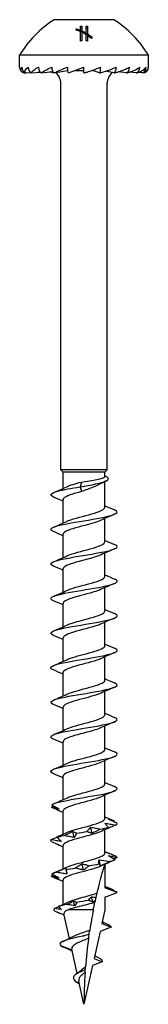
# Model space of a CAD drawing. Units: millimetres. Extents: x -14 to 37, y -154 to 4.
# Drawn here: x -5 to 5, y -70 to 4 of the extents above; entities that cross this region are included whole.
import ezdxf

# ---------------------------------------------------------------- set-up
doc = ezdxf.new("R2010")
doc.units = ezdxf.units.MM

# ---------------------------------------------------------------- blocks, each defined once
blk = doc.blocks.new('TTUFP50X70-Front')
for p, q in [((2.25, 4.003), (-2.25, 4.003)), ((-0.581, 3.223), (-0.581, 3.327)), ((-0.26, 3.208), (-0.26, 3.521)), ((-0.26, 3.208), (-0.26, 3.096)), ((-0.26, 2.399), (-0.26, 3.096)), ((-0.154, 3.527), (-0.154, 3.16)), ((-0.154, 3.16), (-0.154, 3.043)), ((-0.154, 3.043), (-0.154, 2.406)), ((0.153, 2.998), (0.153, 3.527)), ((0.153, 2.998), (0.153, 2.876)), ((0.259, 3.521), (0.259, 2.934)), ((0.153, 2.406), (0.153, 2.876)), ((0.259, 2.934), (0.259, 2.809)), ((0.259, 2.809), (0.259, 2.399)), ((0.581, 2.711), (0.581, 2.578)), ((4.85, 1.328), (-4.85, 1.328)), ((-4.85, 0.428), (-4.85, 1.328)), ((4.85, 0.428), (4.85, 1.328)), ((-4.54, 0), (-4.416, 0.012)), ((-4.385, 0), (-4.004, 0.037)), ((-3.932, 0), (-3.303, 0.069)), ((-3.21, 0), (-2.361, 0.113)), ((-2.27, 0), (-1.25, 0.192)), ((-1.252, 0.192), (-1.238, 0.192)), ((-1.175, 0), (0, 0.428)), ((-0.648, 0.192), (0, 0.192)), ((0, 0), (0, 0.428)), ((0.601, 0.192), (0.648, 0.192)), ((0.647, 0.208), (0.647, 0.192)), ((1.175, 0), (0.647, 0.192)), ((2.27, 0), (1.608, 0.125)), ((3.21, 0), (2.581, 0.084)), ((3.932, 0), (3.42, 0.056)), ((4.385, 0), (4.052, 0.033)), ((4.54, 0), (4.424, 0.011)), ((-1.75, -29.847), (-1.75, -0.776)), ((1.75, -29.847), (1.75, -0.776)), ((1.75, -29.847), (-1.75, -29.847)), ((-1.575, -30.022), (-1.75, -29.847)), ((1.575, -30.022), (-1.575, -30.022)), ((-1.575, -31.236), (-1.575, -30.022)), ((1.575, -30.022), (1.75, -29.847)), ((1.575, -30.33), (1.575, -30.022)), ((-0.19, -30.758), (-0.301, -31.118)), ((1.575, -32.658), (1.575, -30.722)), ((-0.301, -31.118), (-0.19, -31.477)), ((-1.575, -33.836), (-1.575, -32.077)), ((1.575, -35.258), (1.575, -33.499)), ((-1.575, -36.436), (-1.575, -34.677)), ((1.575, -37.858), (1.575, -36.099)), ((-1.575, -39.036), (-1.575, -37.277)), ((1.575, -40.458), (1.575, -38.699)), ((-1.575, -41.636), (-1.575, -39.877)), ((1.575, -43.058), (1.575, -41.299)), ((-1.575, -44.236), (-1.575, -42.477)), ((1.575, -45.658), (1.575, -43.899)), ((-1.575, -46.836), (-1.575, -45.077)), ((1.575, -48.258), (1.575, -46.499)), ((-1.575, -49.436), (-1.575, -47.677)), ((1.575, -50.858), (1.575, -49.099)), ((-1.575, -52.036), (-1.575, -50.277)), ((1.575, -53.458), (1.575, -51.699)), ((-1.575, -54.636), (-1.575, -52.877)), ((1.575, -56.058), (1.575, -54.299)), ((-1.575, -57.236), (-1.575, -55.477)), ((1.575, -58.658), (1.575, -56.899)), ((-1.575, -59.836), (-1.575, -58.077)), ((1.575, -59.522), (1.575, -59.499)), ((1.575, -59.522), (1.575, -61.258)), ((-1.575, -62.51), (-1.575, -60.677)), ((2.5, -61.618), (1.575, -61.258)), ((1.575, -61.977), (2.5, -61.618)), ((1.575, -61.977), (1.575, -62.918)), ((0.712, -62.918), (-1.203, -62.918)), ((1.575, -62.918), (1.347, -63.947)), ((-1.1, -65.062), (-1.509, -63.214)), ((2.042, -64.218), (1.216, -64.539)), ((1.347, -63.947), (2.042, -64.218)), ((1.216, -64.539), (0.762, -66.586)), ((-0.902, -65.954), (-1.743, -65.618)), ((-0.516, -67.694), (-0.922, -65.864)), ((0.762, -66.586), (1.358, -66.818)), ((0.649, -67.093), (0, -70.022)), ((1.358, -66.818), (0.649, -67.093)), ((-0.346, -68.463), (-0.548, -68.368)), ((0, -70.022), (-0.388, -68.271))]:
    blk.add_line(p, q)
for centre, radius, start, end in [((2.029, -2.757), 8, 122.33211, 149.29705), ((-2.029, -2.757), 8, 30.70295, 57.66789), ((-4.4, 0.428), 0.45, 180, 251.87727), ((-2.75, -0.776), 1, 0, 53.05609), ((2.75, -0.776), 1, 126.94391, 180), ((4.4, 0.428), 0.45, 288.12273, 0)]:
    blk.add_arc(centre, radius, start, end)
for centre, major_axis, ratio, start_param, end_param in [((-4.25, 0.428), (0, -0.45), 0.965926, 4.712389, 5.966884), ((-3.811, 0.428), (0, -0.45), 0.866025, 4.712389, 5.966884), ((-3.111, 0.428), (0, -0.45), 0.707107, 4.712389, 5.966884), ((-2.2, 0.428), (0, -0.45), 0.5, 4.712389, 5.966884), ((-1.139, 0.428), (0, -0.45), 0.258819, 4.712389, 5.966884), ((0, 0.428), (-2.499, -0.886), 0.083767, 5.201131, 5.206313), ((1.139, 0.428), (0, -0.45), 0.258819, 0.316301, 1.570796), ((2.2, 0.428), (0, -0.45), 0.5, 0.316301, 1.570796), ((3.111, 0.428), (0, -0.45), 0.707107, 0.316301, 1.570796), ((3.811, 0.428), (0, -0.45), 0.866025, 0.316301, 1.570796), ((4.25, 0.428), (0, -0.45), 0.965926, 0.316301, 1.570796)]:
    blk.add_ellipse(centre, major_axis=major_axis, ratio=ratio, start_param=start_param, end_param=end_param)
for points in [[(-0.581, 3.327), (-0.472, 3.293), (-0.365, 3.253), (-0.26, 3.208)], [(-0.26, 3.096), (-0.365, 3.143), (-0.472, 3.186), (-0.581, 3.223)], [(-0.26, 3.521), (-0.225, 3.523), (-0.189, 3.525), (-0.154, 3.527)], [(-0.26, 3.393), (-0.225, 3.396), (-0.189, 3.398), (-0.154, 3.399)], [(-0.154, 3.16), (-0.048, 3.11), (0.055, 3.055), (0.153, 2.998)], [(0.153, 2.876), (0.055, 2.935), (-0.048, 2.991), (-0.154, 3.043)], [(0.153, 3.527), (0.188, 3.526), (0.223, 3.524), (0.259, 3.521)], [(0.153, 3.399), (0.188, 3.398), (0.223, 3.396), (0.259, 3.393)], [(-0.154, 2.406), (-0.189, 2.404), (-0.225, 2.402), (-0.26, 2.399)], [(0.259, 2.399), (0.223, 2.402), (0.188, 2.404), (0.153, 2.406)], [(0.259, 2.934), (0.364, 2.868), (0.474, 2.792), (0.581, 2.711)], [(0.581, 2.578), (0.475, 2.661), (0.365, 2.74), (0.259, 2.809)], [(-4.385, 0), (-4.398, 0.004), (-4.411, 0.007), (-4.424, 0.011)], [(-3.932, 0), (-3.973, 0.009), (-4.013, 0.021), (-4.052, 0.033)], [(-3.21, 0), (-3.28, 0.015), (-3.355, 0.036), (-3.42, 0.056)], [(-1.305, -31.112), (-1.052, -30.994), (-0.636, -30.876), (-0.19, -30.758)], [(1.671, -30.675), (1.494, -30.76), (1.319, -30.848), (1.149, -30.938)], [(-2.3, -31.551), (-1.965, -31.41), (-1.631, -31.265), (-1.305, -31.112)], [(-1.575, -32.199), (-1.815, -32.091), (-2.057, -31.987), (-2.3, -31.884)], [(1.575, -32.536), (1.815, -32.644), (2.057, -32.748), (2.3, -32.851)], [(2.3, -33.184), (1.965, -33.326), (1.631, -33.47), (1.305, -33.623)], [(-2.3, -34.151), (-1.965, -34.01), (-1.631, -33.865), (-1.305, -33.712)], [(-1.575, -34.799), (-1.815, -34.691), (-2.057, -34.587), (-2.3, -34.484)], [(1.575, -35.136), (1.815, -35.244), (2.057, -35.348), (2.3, -35.451)], [(2.3, -35.784), (1.965, -35.926), (1.631, -36.07), (1.305, -36.223)], [(-2.3, -36.751), (-1.965, -36.61), (-1.631, -36.465), (-1.305, -36.312)], [(-1.575, -37.399), (-1.815, -37.291), (-2.057, -37.187), (-2.3, -37.084)], [(1.575, -37.736), (1.815, -37.844), (2.057, -37.948), (2.3, -38.051)], [(2.3, -38.384), (1.965, -38.526), (1.631, -38.67), (1.305, -38.823)], [(-2.3, -39.351), (-1.965, -39.21), (-1.631, -39.065), (-1.305, -38.912)], [(-1.575, -39.999), (-1.815, -39.891), (-2.057, -39.787), (-2.3, -39.684)], [(1.575, -40.336), (1.815, -40.444), (2.057, -40.548), (2.3, -40.651)], [(2.3, -40.984), (1.965, -41.126), (1.631, -41.27), (1.305, -41.423)], [(-2.3, -41.951), (-1.965, -41.81), (-1.631, -41.665), (-1.305, -41.512)], [(-1.575, -42.599), (-1.815, -42.491), (-2.057, -42.387), (-2.3, -42.284)], [(2.3, -43.584), (1.965, -43.726), (1.631, -43.87), (1.305, -44.023)], [(1.575, -42.936), (1.815, -43.044), (2.057, -43.148), (2.3, -43.251)], [(-2.3, -44.551), (-1.965, -44.41), (-1.631, -44.265), (-1.305, -44.112)], [(-1.575, -45.199), (-1.815, -45.091), (-2.057, -44.987), (-2.3, -44.884)], [(1.575, -45.536), (1.815, -45.644), (2.057, -45.748), (2.3, -45.851)], [(2.3, -46.184), (1.965, -46.326), (1.631, -46.47), (1.305, -46.623)], [(-2.3, -47.151), (-1.965, -47.01), (-1.631, -46.865), (-1.305, -46.712)], [(-1.575, -47.799), (-1.815, -47.691), (-2.057, -47.587), (-2.3, -47.484)], [(2.3, -48.784), (1.965, -48.926), (1.631, -49.07), (1.305, -49.223)], [(1.575, -48.136), (1.815, -48.244), (2.057, -48.348), (2.3, -48.451)], [(-2.3, -49.751), (-1.965, -49.61), (-1.631, -49.465), (-1.305, -49.312)], [(-1.575, -50.399), (-1.815, -50.291), (-2.057, -50.187), (-2.3, -50.084)], [(1.575, -50.736), (1.815, -50.844), (2.057, -50.948), (2.3, -51.051)], [(2.3, -51.384), (1.965, -51.526), (1.631, -51.67), (1.305, -51.823)], [(-2.3, -52.351), (-1.965, -52.21), (-1.631, -52.065), (-1.305, -51.912)], [(-1.575, -52.999), (-1.815, -52.891), (-2.057, -52.787), (-2.3, -52.684)], [(2.3, -53.984), (1.965, -54.126), (1.631, -54.27), (1.305, -54.423)], [(1.575, -53.336), (1.815, -53.444), (2.057, -53.548), (2.3, -53.651)], [(-2.3, -54.951), (-1.965, -54.81), (-1.631, -54.665), (-1.305, -54.512)], [(-2.451, -55.2), (-2.393, -55.17), (-2.335, -55.139), (-2.278, -55.109)], [(-2.3, -55.284), (-2.367, -55.256), (-2.417, -55.228), (-2.451, -55.2)], [(-1.575, -55.599), (-1.815, -55.491), (-2.057, -55.387), (-2.3, -55.284)], [(1.575, -55.936), (1.802, -56.038), (2.032, -56.137), (2.262, -56.235)], [(2.284, -56.244), (2.262, -56.259), (2.24, -56.273), (2.218, -56.287)], [(0.621, -57.171), (0.579, -57.019), (0.536, -56.867), (0.493, -56.715)], [(1.23, -56.855), (1.456, -56.812), (1.663, -56.769), (1.839, -56.726)], [(1.659, -56.862), (1.54, -56.915), (1.422, -56.968), (1.305, -57.023)], [(2.374, -56.55), (2.455, -56.507), (2.498, -56.463), (2.5, -56.42)], [(-2.48, -57.77), (-2.513, -57.727), (-2.505, -57.684), (-2.457, -57.641)], [(-2.049, -57.465), (-1.9, -57.422), (-1.717, -57.379), (-1.51, -57.336)], [(-1.871, -57.367), (-1.681, -57.284), (-1.491, -57.199), (-1.305, -57.112)], [(-0.73, -57.476), (-0.771, -57.324), (-0.812, -57.172), (-0.852, -57.02)], [(-0.553, -57.16), (-0.299, -57.117), (-0.037, -57.074), (0.223, -57.031)], [(-2.128, -57.946), (-2.123, -57.943), (-2.118, -57.939), (-2.113, -57.935)], [(-1.575, -58.199), (-1.708, -58.139), (-1.842, -58.081), (-1.976, -58.023)], [(1.238, -59.612), (1.204, -59.46), (1.169, -59.308), (1.134, -59.156)], [(2.3, -59.184), (1.965, -59.326), (1.631, -59.47), (1.305, -59.623)], [(1.575, -58.536), (1.679, -58.583), (1.783, -58.629), (1.888, -58.674)], [(2.495, -58.991), (2.411, -59.031), (2.328, -59.071), (2.247, -59.111)], [(2.495, -58.991), (2.478, -58.948), (2.42, -58.905), (2.325, -58.862)], [(-2.3, -60.151), (-1.965, -60.01), (-1.631, -59.865), (-1.305, -59.712)], [(-1.364, -59.906), (-1.146, -59.863), (-0.906, -59.82), (-0.654, -59.777)], [(-0.031, -59.917), (-0.076, -59.765), (-0.12, -59.613), (-0.165, -59.461)], [(0.399, -59.601), (0.656, -59.558), (0.906, -59.515), (1.138, -59.472)], [(1.955, -59.296), (1.718, -59.4), (1.478, -59.505), (1.238, -59.612)], [(-2.464, -60.388), (-2.401, -60.355), (-2.338, -60.323), (-2.275, -60.29)], [(-2.3, -60.484), (-2.376, -60.452), (-2.432, -60.42), (-2.464, -60.388)], [(-2.418, -60.212), (-2.352, -60.169), (-2.247, -60.125), (-2.107, -60.082)], [(-1.575, -60.799), (-1.815, -60.691), (-2.057, -60.587), (-2.3, -60.484)], [(-1.283, -60.223), (-1.298, -60.156), (-1.312, -60.089), (-1.326, -60.022)], [(1.575, -61.136), (1.78, -61.228), (1.986, -61.318), (2.194, -61.406)], [(2.253, -61.432), (2.235, -61.444), (2.217, -61.456), (2.199, -61.468)], [(0.345, -62.208), (0.407, -62.119), (0.477, -62.028), (0.555, -61.936)], [(0.664, -62.327), (0.628, -62.196), (0.592, -62.066), (0.555, -61.936)], [(2.5, -61.618), (2.5, -61.614), (2.5, -61.611), (2.499, -61.608)], [(-2.208, -62.806), (-2.285, -62.866), (-2.292, -62.925), (-2.229, -62.985)], [(-2.208, -62.806), (-2.111, -62.763), (-2.014, -62.719), (-1.918, -62.675)], [(-1.687, -62.897), (-1.862, -62.875), (-2.037, -62.843), (-2.208, -62.806)], [(-1.282, -62.507), (-1.538, -62.562), (-1.757, -62.618), (-1.921, -62.673)], [(-1.821, -62.62), (-1.856, -62.636), (-1.889, -62.654), (-1.921, -62.673)], [(-1.921, -62.673), (-1.837, -62.747), (-1.759, -62.822), (-1.687, -62.897)], [(-1.821, -62.621), (-1.638, -62.539), (-1.456, -62.456), (-1.277, -62.371)], [(-1.282, -62.507), (-1.12, -62.427), (-0.955, -62.344), (-0.788, -62.261)], [(-0.693, -62.612), (-0.725, -62.495), (-0.757, -62.378), (-0.788, -62.261)], [(-0.532, -62.361), (-0.578, -62.444), (-0.632, -62.528), (-0.693, -62.612)], [(0.345, -62.208), (0.05, -62.259), (-0.249, -62.31), (-0.532, -62.361)], [(0.712, -62.918), (0.61, -63.422), (0.519, -63.93), (0.438, -64.44)], [(0.859, -62.23), (0.794, -62.262), (0.729, -62.294), (0.664, -62.327)], [(-2.229, -62.985), (-2.083, -63.05), (-1.939, -63.116), (-1.797, -63.183)], [(-2.013, -63.105), (-2.007, -63.1), (-2.001, -63.096), (-1.995, -63.091)], [(-1.797, -63.183), (-1.872, -63.163), (-1.945, -63.136), (-2.013, -63.105)], [(-1.482, -63.337), (-1.646, -63.263), (-1.811, -63.191), (-1.977, -63.121)], [(1.378, -63.808), (1.525, -63.877), (1.674, -63.944), (1.823, -64.01)], [(1.823, -64.01), (1.979, -64.08), (2.054, -64.149), (2.042, -64.218)], [(-1.579, -65.29), (-1.313, -65.169), (-1.048, -65.042), (-0.801, -64.906)], [(-0.089, -64.887), (-0.075, -64.877), (-0.062, -64.868), (-0.048, -64.859)], [(-0.037, -64.895), (-0.054, -64.893), (-0.072, -64.89), (-0.089, -64.887)], [(-0.037, -64.895), (-0.041, -64.883), (-0.044, -64.871), (-0.048, -64.859)], [(-0.048, -64.859), (-0.031, -64.861), (-0.013, -64.864), (0.004, -64.867)], [(0.004, -64.867), (-0.009, -64.876), (-0.023, -64.886), (-0.037, -64.895)], [(0.385, -64.785), (0.259, -64.812), (0.131, -64.839), (0.004, -64.867)], [(0.345, -65.067), (0.245, -65.782), (0.167, -66.496), (0.111, -67.201)], [(-1.743, -65.618), (-1.697, -65.65), (-1.635, -65.683), (-1.559, -65.716)], [(-0.582, -67.737), (-0.452, -67.654), (-0.33, -67.565), (-0.232, -67.472)], [(0.08, -67.633), (0.025, -68.451), (0, -69.253), (0, -70.022)], [(-0.548, -68.368), (-0.48, -68.416), (-0.408, -68.465), (-0.337, -68.514)], [(-0.334, -68.514), (-0.335, -68.514), (-0.335, -68.514), (-0.335, -68.514)]]:
    blk.add_open_spline(points, degree=3)
for points, knots in [([(-4.54, 0), (-4.595, 0.018), (-4.637, 0.045), (-4.716, 0.112), (-4.744, 0.169), (-4.758, 0.282), (-4.732, 0.361), (-4.685, 0.428)], [-0.1291751, -0.1291751, -0.1291751, -0.1291751, -0.1037504, -0.1037504, -0.0584406, -0.0584406, 0, 0, 0, 0]), ([(-4.385, 0), (-4.421, 0.018), (-4.44, 0.045), (-4.461, 0.112), (-4.444, 0.169), (-4.373, 0.282), (-4.292, 0.361), (-4.2, 0.428)], [-0.1291751, -0.1291751, -0.1291751, -0.1291751, -0.1037504, -0.1037504, -0.0584406, -0.0584406, 0, 0, 0, 0]), ([(-3.932, 0), (-3.946, 0.018), (-3.94, 0.045), (-3.902, 0.112), (-3.842, 0.169), (-3.691, 0.282), (-3.559, 0.361), (-3.429, 0.428)], [-0.1291751, -0.1291751, -0.1291751, -0.1291751, -0.1037504, -0.1037504, -0.0584406, -0.0584406, 0, 0, 0, 0]), ([(-3.21, 0), (-3.203, 0.018), (-3.171, 0.045), (-3.077, 0.112), (-2.977, 0.169), (-2.756, 0.282), (-2.584, 0.361), (-2.425, 0.428)], [-0.1291751, -0.1291751, -0.1291751, -0.1291751, -0.1037504, -0.1037504, -0.0584406, -0.0584406, 0, 0, 0, 0]), ([(-2.27, 0), (-2.354, 0.018), (-2.45, 0.045), (-2.547, 0.074), (-2.564, 0.079), (-2.581, 0.084)], [-0.12917513, -0.12917513, -0.12917513, -0.12917513, -0.10375043, -0.10375043, -0.0984991, -0.0984991, -0.0984991, -0.0984991]), ([(-2.27, 0), (-2.241, 0.018), (-2.187, 0.045), (-2.043, 0.112), (-1.91, 0.169), (-1.634, 0.282), (-1.432, 0.361), (-1.255, 0.428)], [-0.1291751, -0.1291751, -0.1291751, -0.1291751, -0.1037504, -0.1037504, -0.0584406, -0.0584406, 0, 0, 0, 0]), ([(0, 0), (0.066, 0.018), (0.152, 0.045), (0.364, 0.112), (0.534, 0.169), (0.86, 0.282), (1.078, 0.361), (1.255, 0.428)], [-0.1291751, -0.1291751, -0.1291751, -0.1291751, -0.1037504, -0.1037504, -0.0584406, -0.0584406, 0, 0, 0, 0]), ([(1.175, 0), (1.252, 0.018), (1.347, 0.045), (1.572, 0.112), (1.743, 0.169), (2.062, 0.282), (2.266, 0.361), (2.425, 0.428)], [-0.1291751, -0.1291751, -0.1291751, -0.1291751, -0.1037504, -0.1037504, -0.0584406, -0.0584406, 0, 0, 0, 0]), ([(2.27, 0), (2.354, 0.018), (2.45, 0.045), (2.673, 0.112), (2.834, 0.169), (3.124, 0.282), (3.3, 0.361), (3.429, 0.428)], [-0.1291751, -0.1291751, -0.1291751, -0.1291751, -0.1037504, -0.1037504, -0.0584406, -0.0584406, 0, 0, 0, 0]), ([(3.21, 0), (3.295, 0.018), (3.386, 0.045), (3.592, 0.112), (3.732, 0.169), (3.973, 0.282), (4.109, 0.361), (4.2, 0.428)], [-0.1291751, -0.1291751, -0.1291751, -0.1291751, -0.1037504, -0.1037504, -0.0584406, -0.0584406, 0, 0, 0, 0]), ([(3.932, 0), (4.012, 0.018), (4.092, 0.045), (4.266, 0.112), (4.375, 0.169), (4.551, 0.282), (4.637, 0.361), (4.685, 0.428)], [-0.1291751, -0.1291751, -0.1291751, -0.1291751, -0.1037504, -0.1037504, -0.0584406, -0.0584406, 0, 0, 0, 0]), ([(4.385, 0), (4.455, 0.018), (4.518, 0.045), (4.649, 0.112), (4.721, 0.169), (4.819, 0.282), (4.85, 0.361), (4.85, 0.428)], [-0.1291751, -0.1291751, -0.1291751, -0.1291751, -0.1037504, -0.1037504, -0.0584406, -0.0584406, 0, 0, 0, 0]), ([(-0.301, -31.118), (0.574, -30.975), (1.32, -30.832), (1.643, -30.689), (1.948, -30.553), (1.875, -30.417), (1.574, -30.282)], [0, 0, 0, 0, 1.036792, 1.036792, 1.036792, 2.020217, 2.020217, 2.020217, 2.020217]), ([(-0.19, -30.758), (0.016, -30.725), (0.226, -30.692), (0.626, -30.625), (0.812, -30.592), (1.139, -30.525), (1.275, -30.492), (1.477, -30.425), (1.541, -30.392), (1.572, -30.349), (1.575, -30.34), (1.575, -30.33)], [0, 0, 0, 0, 0.0631177, 0.0631177, 0.1262355, 0.1262355, 0.1893532, 0.1893532, 0.252471, 0.252471, 0.2706891, 0.2706891, 0.2706891, 0.2706891]), ([(1.149, -30.938), (1.019, -31.007), (0.865, -31.076), (0.558, -31.201), (0.413, -31.256), (0.113, -31.367), (-0.039, -31.422), (-0.19, -31.477)], [0.2182646, 0.2182646, 0.2182646, 0.2182646, 0.2789921, 0.2789921, 0.3274642, 0.3274642, 0.3759364, 0.3759364, 0.3759364, 0.3759364]), ([(-2.3, -31.884), (-2.648, -31.737), (-2.516, -31.589), (-1.965, -31.442), (-1.562, -31.334), (-0.95, -31.226), (-0.301, -31.118)], [71.854221, 71.854221, 71.854221, 71.854221, 72.922902, 72.922902, 72.922902, 73.706597, 73.706597, 73.706597, 73.706597]), ([(-0.19, -31.477), (-0.83, -31.647), (-1.394, -31.816), (-1.536, -31.985), (-1.562, -32.016), (-1.574, -32.047), (-1.572, -32.077)], [-73.706597, -73.706597, -73.706597, -73.706597, -72.478675, -72.478675, -72.478675, -72.256631, -72.256631, -72.256631, -72.256631]), ([(-2.297, -34.484), (-2.581, -34.361), (-2.556, -34.238), (-2.206, -34.115), (-1.783, -33.966), (-0.904, -33.817), (-0.004, -33.668), (0.891, -33.52), (1.767, -33.372), (2.195, -33.224), (2.555, -33.1), (2.585, -32.975), (2.298, -32.851)], [65.571036, 65.571036, 65.571036, 65.571036, 66.462881, 66.462881, 66.462881, 67.542648, 67.542648, 67.542648, 68.616199, 68.616199, 68.616199, 69.517448, 69.517448, 69.517448, 69.517448]), ([(-1.303, -33.712), (-1.26, -33.691), (-1.212, -33.671), (-1.159, -33.65), (-0.728, -33.483), (0, -33.316), (0.59, -33.149), (1.167, -32.985), (1.574, -32.822), (1.575, -32.658)], [66.567617, 66.567617, 66.567617, 66.567617, 66.717695, 66.717695, 66.717695, 67.927917, 67.927917, 67.927917, 69.115038, 69.115038, 69.115038, 69.115038]), ([(1.302, -33.623), (1.021, -33.753), (0.551, -33.883), (0.057, -34.012), (-0.583, -34.181), (-1.218, -34.349), (-1.459, -34.518), (-1.535, -34.571), (-1.571, -34.624), (-1.568, -34.677)], [-68.520867, -68.520867, -68.520867, -68.520867, -67.58068, -67.58068, -67.58068, -66.359466, -66.359466, -66.359466, -65.973446, -65.973446, -65.973446, -65.973446]), ([(-2.294, -37.084), (-2.527, -36.984), (-2.563, -36.883), (-2.368, -36.783), (-2.08, -36.634), (-1.301, -36.485), (-0.416, -36.337), (0.467, -36.189), (1.418, -36.04), (1.97, -35.892), (2.517, -35.745), (2.648, -35.598), (2.3, -35.451)], [59.28785, 59.28785, 59.28785, 59.28785, 60.016694, 60.016694, 60.016694, 61.094039, 61.094039, 61.094039, 62.168348, 62.168348, 62.168348, 63.234263, 63.234263, 63.234263, 63.234263]), ([(-1.299, -36.312), (-1.192, -36.261), (-1.055, -36.209), (-0.894, -36.158), (-0.373, -35.991), (0.372, -35.825), (0.894, -35.658), (1.312, -35.525), (1.565, -35.391), (1.572, -35.258)], [60.284432, 60.284432, 60.284432, 60.284432, 60.657254, 60.657254, 60.657254, 61.864451, 61.864451, 61.864451, 62.831853, 62.831853, 62.831853, 62.831853]), ([(1.299, -36.223), (1.076, -36.327), (0.737, -36.43), (0.353, -36.534), (-0.269, -36.701), (-0.966, -36.869), (-1.316, -37.037), (-1.484, -37.117), (-1.567, -37.197), (-1.566, -37.277)], [-62.237682, -62.237682, -62.237682, -62.237682, -61.486926, -61.486926, -61.486926, -60.271737, -60.271737, -60.271737, -59.69026, -59.69026, -59.69026, -59.69026]), ([(-2.293, -39.684), (-2.473, -39.608), (-2.541, -39.531), (-2.471, -39.455), (-2.337, -39.308), (-1.696, -39.16), (-0.86, -39.013), (-0.026, -38.866), (0.969, -38.719), (1.64, -38.571), (2.313, -38.424), (2.633, -38.276), (2.442, -38.129), (2.409, -38.103), (2.36, -38.077), (2.298, -38.051)], [53.004665, 53.004665, 53.004665, 53.004665, 53.558295, 53.558295, 53.558295, 54.626489, 54.626489, 54.626489, 55.69358, 55.69358, 55.69358, 56.76359, 56.76359, 56.76359, 56.951078, 56.951078, 56.951078, 56.951078]), ([(-1.298, -38.912), (-1.129, -38.832), (-0.891, -38.753), (-0.611, -38.673), (-0.015, -38.503), (0.73, -38.333), (1.165, -38.163), (1.426, -38.062), (1.565, -37.96), (1.568, -37.858)], [54.001247, 54.001247, 54.001247, 54.001247, 54.57938, 54.57938, 54.57938, 55.810594, 55.810594, 55.810594, 56.548668, 56.548668, 56.548668, 56.548668]), ([(1.298, -38.823), (1.143, -38.897), (0.929, -38.97), (0.677, -39.044), (0.103, -39.21), (-0.634, -39.377), (-1.092, -39.544), (-1.396, -39.655), (-1.564, -39.766), (-1.568, -39.877)], [-55.954496, -55.954496, -55.954496, -55.954496, -55.421993, -55.421993, -55.421993, -54.212182, -54.212182, -54.212182, -53.407075, -53.407075, -53.407075, -53.407075]), ([(-2.294, -42.284), (-2.426, -42.229), (-2.499, -42.174), (-2.5, -42.118), (-2.501, -41.97), (-1.979, -41.821), (-1.19, -41.673), (-0.403, -41.525), (0.617, -41.376), (1.367, -41.228), (2.116, -41.08), (2.564, -40.932), (2.492, -40.784), (2.47, -40.74), (2.402, -40.695), (2.295, -40.651)], [46.72148, 46.72148, 46.72148, 46.72148, 47.122296, 47.122296, 47.122296, 48.198489, 48.198489, 48.198489, 49.273181, 49.273181, 49.273181, 50.346441, 50.346441, 50.346441, 50.667892, 50.667892, 50.667892, 50.667892]), ([(-1.301, -41.512), (-1.048, -41.395), (-0.642, -41.278), (-0.2, -41.161), (0.428, -40.994), (1.089, -40.828), (1.388, -40.662), (1.51, -40.594), (1.569, -40.526), (1.567, -40.458)], [47.718061, 47.718061, 47.718061, 47.718061, 48.567535, 48.567535, 48.567535, 49.773257, 49.773257, 49.773257, 50.265482, 50.265482, 50.265482, 50.265482]), ([(1.301, -41.423), (1.218, -41.463), (1.117, -41.503), (1, -41.543), (0.511, -41.709), (-0.229, -41.875), (-0.779, -42.041), (-1.259, -42.187), (-1.568, -42.332), (-1.573, -42.477)], [-49.671311, -49.671311, -49.671311, -49.671311, -49.382696, -49.382696, -49.382696, -48.177642, -48.177642, -48.177642, -47.12389, -47.12389, -47.12389, -47.12389]), ([(-2.298, -44.884), (-2.366, -44.856), (-2.419, -44.827), (-2.452, -44.799), (-2.628, -44.649), (-2.276, -44.499), (-1.572, -44.349), (-0.869, -44.199), (0.154, -44.05), (0.985, -43.9), (1.802, -43.753), (2.401, -43.606), (2.488, -43.458), (2.529, -43.389), (2.456, -43.32), (2.292, -43.251)], [40.438295, 40.438295, 40.438295, 40.438295, 40.644946, 40.644946, 40.644946, 41.731606, 41.731606, 41.731606, 42.816335, 42.816335, 42.816335, 43.884016, 43.884016, 43.884016, 44.384707, 44.384707, 44.384707, 44.384707]), ([(-1.304, -44.112), (-0.985, -43.964), (-0.408, -43.816), (0.153, -43.668), (0.789, -43.5), (1.361, -43.332), (1.523, -43.164), (1.558, -43.129), (1.573, -43.093), (1.571, -43.058)], [41.434876, 41.434876, 41.434876, 41.434876, 42.508952, 42.508952, 42.508952, 43.724998, 43.724998, 43.724998, 43.982297, 43.982297, 43.982297, 43.982297]), ([(1.305, -44.023), (1.299, -44.026), (1.292, -44.029), (1.285, -44.032), (0.921, -44.198), (0.227, -44.364), (-0.384, -44.529), (-0.995, -44.695), (-1.485, -44.86), (-1.563, -45.026), (-1.571, -45.043), (-1.575, -45.06), (-1.574, -45.077)], [-43.388126, -43.388126, -43.388126, -43.388126, -43.365982, -43.365982, -43.365982, -42.165089, -42.165089, -42.165089, -40.964958, -40.964958, -40.964958, -40.840704, -40.840704, -40.840704, -40.840704]), ([(-2.3, -47.484), (-2.311, -47.48), (-2.321, -47.475), (-2.33, -47.471), (-2.653, -47.324), (-2.488, -47.176), (-1.917, -47.029), (-1.346, -46.882), (-0.392, -46.735), (0.481, -46.588), (1.353, -46.44), (2.109, -46.293), (2.38, -46.146), (2.562, -46.048), (2.522, -45.949), (2.294, -45.851)], [34.155109, 34.155109, 34.155109, 34.155109, 34.186739, 34.186739, 34.186739, 35.254524, 35.254524, 35.254524, 36.321762, 36.321762, 36.321762, 37.388467, 37.388467, 37.388467, 38.101522, 38.101522, 38.101522, 38.101522]), ([(-1.305, -46.712), (-1.296, -46.708), (-1.286, -46.703), (-1.276, -46.699), (-0.897, -46.529), (-0.174, -46.359), (0.446, -46.189), (1.065, -46.02), (1.537, -45.85), (1.573, -45.681), (1.574, -45.673), (1.575, -45.665), (1.575, -45.658)], [35.151691, 35.151691, 35.151691, 35.151691, 35.183704, 35.183704, 35.183704, 36.415565, 36.415565, 36.415565, 37.6445, 37.6445, 37.6445, 37.699112, 37.699112, 37.699112, 37.699112]), ([(1.304, -46.623), (0.993, -46.767), (0.442, -46.911), (-0.104, -47.055), (-0.734, -47.22), (-1.315, -47.386), (-1.503, -47.552), (-1.551, -47.594), (-1.572, -47.636), (-1.57, -47.677)], [-37.10494, -37.10494, -37.10494, -37.10494, -36.062097, -36.062097, -36.062097, -34.860442, -34.860442, -34.860442, -34.557519, -34.557519, -34.557519, -34.557519]), ([(-2.299, -50.084), (-2.609, -49.951), (-2.543, -49.817), (-2.112, -49.684), (-1.634, -49.536), (-0.729, -49.389), (0.162, -49.241), (1.051, -49.093), (1.89, -48.946), (2.266, -48.798), (2.561, -48.682), (2.563, -48.567), (2.297, -48.451)], [27.871924, 27.871924, 27.871924, 27.871924, 28.839023, 28.839023, 28.839023, 29.909792, 29.909792, 29.909792, 30.979931, 30.979931, 30.979931, 31.818337, 31.818337, 31.818337, 31.818337]), ([(-1.301, -49.312), (-1.224, -49.275), (-1.13, -49.237), (-1.022, -49.2), (-0.542, -49.034), (0.194, -48.869), (0.749, -48.703), (1.245, -48.555), (1.568, -48.406), (1.574, -48.258)], [28.868505, 28.868505, 28.868505, 28.868505, 29.138936, 29.138936, 29.138936, 30.340614, 30.340614, 30.340614, 31.415927, 31.415927, 31.415927, 31.415927]), ([(1.301, -49.223), (1.05, -49.339), (0.651, -49.455), (0.214, -49.571), (-0.417, -49.738), (-1.085, -49.906), (-1.387, -50.073), (-1.51, -50.141), (-1.569, -50.209), (-1.567, -50.277)], [-30.821755, -30.821755, -30.821755, -30.821755, -29.981599, -29.981599, -29.981599, -28.767819, -28.767819, -28.767819, -28.274334, -28.274334, -28.274334, -28.274334]), ([(-2.296, -52.684), (-2.554, -52.572), (-2.563, -52.46), (-2.294, -52.348), (-1.937, -52.2), (-1.109, -52.052), (-0.217, -51.904), (0.675, -51.755), (1.593, -51.607), (2.086, -51.459), (2.539, -51.323), (2.616, -51.187), (2.3, -51.051)], [21.588739, 21.588739, 21.588739, 21.588739, 22.400277, 22.400277, 22.400277, 23.475168, 23.475168, 23.475168, 24.549329, 24.549329, 24.549329, 25.535151, 25.535151, 25.535151, 25.535151]), ([(-1.298, -51.912), (-1.143, -51.839), (-0.929, -51.765), (-0.677, -51.692), (-0.105, -51.525), (0.629, -51.359), (1.087, -51.193), (1.395, -51.081), (1.564, -50.969), (1.569, -50.858)], [22.58532, 22.58532, 22.58532, 22.58532, 23.117944, 23.117944, 23.117944, 24.323901, 24.323901, 24.323901, 25.132741, 25.132741, 25.132741, 25.132741]), ([(1.298, -51.823), (1.12, -51.907), (0.868, -51.99), (0.572, -52.074), (-0.017, -52.24), (-0.74, -52.406), (-1.165, -52.572), (-1.426, -52.674), (-1.565, -52.776), (-1.568, -52.877)], [-24.53857, -24.53857, -24.53857, -24.53857, -23.93334, -23.93334, -23.93334, -22.729388, -22.729388, -22.729388, -21.991149, -21.991149, -21.991149, -21.991149]), ([(-2.436, -55.024), (-2.234, -54.875), (-1.522, -54.726), (-0.654, -54.577), (0.214, -54.428), (1.201, -54.279), (1.818, -54.131), (2.435, -53.982), (2.656, -53.833), (2.372, -53.685), (2.351, -53.673), (2.327, -53.662), (2.3, -53.651)], [15.934658, 15.934658, 15.934658, 15.934658, 17.014286, 17.014286, 17.014286, 18.09308, 18.09308, 18.09308, 19.171059, 19.171059, 19.171059, 19.251966, 19.251966, 19.251966, 19.251966]), ([(-1.3, -54.512), (-1.07, -54.406), (-0.717, -54.299), (-0.321, -54.193), (0.302, -54.026), (0.99, -53.859), (1.33, -53.692), (1.489, -53.614), (1.567, -53.536), (1.567, -53.458)], [16.302135, 16.302135, 16.302135, 16.302135, 17.073768, 17.073768, 17.073768, 18.284604, 18.284604, 18.284604, 18.849556, 18.849556, 18.849556, 18.849556]), ([(1.299, -54.423), (1.196, -54.473), (1.065, -54.522), (0.912, -54.572), (0.398, -54.737), (-0.34, -54.903), (-0.866, -55.068), (-1.3, -55.205), (-1.565, -55.341), (-1.572, -55.477)], [-18.255384, -18.255384, -18.255384, -18.255384, -17.896003, -17.896003, -17.896003, -16.696505, -16.696505, -16.696505, -15.707963, -15.707963, -15.707963, -15.707963]), ([(-1.873, -55.34), (-1.972, -55.325), (-2.07, -55.305), (-2.262, -55.257), (-2.358, -55.23), (-2.451, -55.2)], [0, 0, 0, 0, 0.04123051, 0.04123051, 0.08331911, 0.08331911, 0.08331911, 0.08331911]), ([(-2.436, -55.024), (-2.338, -55.076), (-2.242, -55.128), (-2.054, -55.233), (-1.962, -55.286), (-1.873, -55.34)], [0, 0, 0, 0, 0.03991015, 0.03991015, 0.07981319, 0.07981319, 0.07981319, 0.07981319]), ([(-1.303, -57.112), (-1.009, -56.976), (-0.505, -56.84), (0.012, -56.705), (0.651, -56.537), (1.264, -56.369), (1.481, -56.201), (1.543, -56.154), (1.572, -56.106), (1.569, -56.058)], [10.018949, 10.018949, 10.018949, 10.018949, 11.003331, 11.003331, 11.003331, 12.219671, 12.219671, 12.219671, 12.566371, 12.566371, 12.566371, 12.566371]), ([(1.848, -56.104), (1.924, -56.119), (1.999, -56.14), (2.144, -56.187), (2.216, -56.215), (2.284, -56.244)], [0, 0, 0, 0, 0.04123051, 0.04123051, 0.08331911, 0.08331911, 0.08331911, 0.08331911]), ([(2.5, -56.42), (2.388, -56.369), (2.278, -56.316), (2.061, -56.211), (1.953, -56.158), (1.848, -56.104)], [0, 0, 0, 0, 0.03991015, 0.03991015, 0.07981319, 0.07981319, 0.07981319, 0.07981319]), ([(0.223, -57.031), (0.262, -56.979), (0.304, -56.927), (0.394, -56.821), (0.442, -56.768), (0.493, -56.715)], [0, 0, 0, 0, 0.03991015, 0.03991015, 0.07981319, 0.07981319, 0.07981319, 0.07981319]), ([(0.493, -56.715), (0.613, -56.729), (0.734, -56.75), (0.979, -56.797), (1.105, -56.825), (1.23, -56.855)], [0, 0, 0, 0, 0.04123051, 0.04123051, 0.08331911, 0.08331911, 0.08331911, 0.08331911]), ([(1.23, -56.855), (1.131, -56.907), (1.031, -56.959), (0.828, -57.064), (0.725, -57.117), (0.621, -57.171)], [0, 0, 0, 0, 0.03991015, 0.03991015, 0.07981319, 0.07981319, 0.07981319, 0.07981319]), ([(1.581, -56.409), (1.714, -56.424), (1.846, -56.445), (2.11, -56.492), (2.243, -56.52), (2.374, -56.55)], [0, 0, 0, 0, 0.04123051, 0.04123051, 0.08331911, 0.08331911, 0.08331911, 0.08331911]), ([(1.839, -56.726), (1.79, -56.674), (1.744, -56.622), (1.658, -56.516), (1.618, -56.463), (1.581, -56.409)], [0, 0, 0, 0, 0.03991015, 0.03991015, 0.07981319, 0.07981319, 0.07981319, 0.07981319]), ([(1.659, -56.862), (1.692, -56.847), (1.722, -56.828), (1.783, -56.783), (1.812, -56.755), (1.839, -56.726)], [0.00381573, 0.00381573, 0.00381573, 0.00381573, 0.04123051, 0.04123051, 0.08331911, 0.08331911, 0.08331911, 0.08331911]), ([(2.374, -56.55), (2.252, -56.601), (2.13, -56.654), (1.896, -56.756), (1.783, -56.806), (1.671, -56.856)], [0, 0, 0, 0, 0.03991015, 0.03991015, 0.07739704, 0.07739704, 0.07739704, 0.07739704]), ([(-2.457, -57.641), (-2.338, -57.589), (-2.22, -57.537), (-2.076, -57.473), (-2.05, -57.461), (-2.024, -57.449)], [0, 0, 0, 0, 0.03991015, 0.03991015, 0.04875698, 0.04875698, 0.04875698, 0.04875698]), ([(-1.702, -57.781), (-1.829, -57.766), (-1.956, -57.746), (-2.207, -57.698), (-2.333, -57.671), (-2.457, -57.641)], [0, 0, 0, 0, 0.04123051, 0.04123051, 0.08331911, 0.08331911, 0.08331911, 0.08331911]), ([(-1.871, -57.367), (-1.883, -57.372), (-1.895, -57.378), (-1.957, -57.408), (-2.004, -57.435), (-2.049, -57.465)], [0.03102924, 0.03102924, 0.03102924, 0.03102924, 0.04123051, 0.04123051, 0.08331911, 0.08331911, 0.08331911, 0.08331911]), ([(-2.049, -57.465), (-1.986, -57.517), (-1.925, -57.569), (-1.809, -57.675), (-1.754, -57.728), (-1.702, -57.781)], [0, 0, 0, 0, 0.03991015, 0.03991015, 0.07981319, 0.07981319, 0.07981319, 0.07981319]), ([(1.304, -57.023), (1.266, -57.041), (1.225, -57.059), (1.18, -57.077), (0.761, -57.243), (0.042, -57.409), (-0.55, -57.575), (-1.141, -57.741), (-1.566, -57.906), (-1.575, -58.072), (-1.575, -58.074), (-1.575, -58.075), (-1.575, -58.077)], [-11.972199, -11.972199, -11.972199, -11.972199, -11.842146, -11.842146, -11.842146, -10.638548, -10.638548, -10.638548, -9.438173, -9.438173, -9.438173, -9.424778, -9.424778, -9.424778, -9.424778]), ([(-1.51, -57.336), (-1.402, -57.284), (-1.294, -57.232), (-1.074, -57.127), (-0.964, -57.073), (-0.852, -57.02)], [0, 0, 0, 0, 0.03991015, 0.03991015, 0.07981319, 0.07981319, 0.07981319, 0.07981319]), ([(-0.73, -57.476), (-0.858, -57.461), (-0.987, -57.441), (-1.246, -57.393), (-1.378, -57.366), (-1.51, -57.336)], [0, 0, 0, 0, 0.04123051, 0.04123051, 0.08331911, 0.08331911, 0.08331911, 0.08331911]), ([(-0.852, -57.02), (-0.807, -57.035), (-0.759, -57.055), (-0.66, -57.103), (-0.608, -57.13), (-0.553, -57.16)], [0, 0, 0, 0, 0.04123051, 0.04123051, 0.08331911, 0.08331911, 0.08331911, 0.08331911]), ([(-0.553, -57.16), (-0.577, -57.212), (-0.604, -57.264), (-0.662, -57.369), (-0.695, -57.423), (-0.73, -57.476)], [0, 0, 0, 0, 0.03991015, 0.03991015, 0.07981319, 0.07981319, 0.07981319, 0.07981319]), ([(0.621, -57.171), (0.559, -57.156), (0.495, -57.136), (0.363, -57.088), (0.293, -57.061), (0.223, -57.031)], [0, 0, 0, 0, 0.04123051, 0.04123051, 0.08331911, 0.08331911, 0.08331911, 0.08331911]), ([(-2.48, -57.77), (-2.362, -57.822), (-2.246, -57.874), (-2.016, -57.98), (-1.902, -58.033), (-1.789, -58.086)], [0, 0, 0, 0, 0.03991015, 0.03991015, 0.07981319, 0.07981319, 0.07981319, 0.07981319]), ([(-1.789, -58.086), (-1.849, -58.072), (-1.908, -58.051), (-2.021, -58.004), (-2.076, -57.976), (-2.128, -57.946)], [0, 0, 0, 0, 0.04123051, 0.04123051, 0.08331911, 0.08331911, 0.08331911, 0.08331911]), ([(-1.305, -59.712), (-0.96, -59.551), (-0.303, -59.39), (0.299, -59.229), (0.929, -59.06), (1.455, -58.892), (1.556, -58.723), (1.568, -58.701), (1.574, -58.68), (1.573, -58.658)], [3.735764, 3.735764, 3.735764, 3.735764, 4.903416, 4.903416, 4.903416, 6.125916, 6.125916, 6.125916, 6.283185, 6.283185, 6.283185, 6.283185]), ([(1.138, -59.472), (1.131, -59.42), (1.128, -59.368), (1.126, -59.263), (1.128, -59.209), (1.134, -59.156)], [0, 0, 0, 0, 0.03991015, 0.03991015, 0.07981319, 0.07981319, 0.07981319, 0.07981319]), ([(1.134, -59.156), (1.372, -59.182), (1.614, -59.225), (1.886, -59.281), (1.92, -59.289), (1.955, -59.296)], [-0.2865581, -0.2865581, -0.2865581, -0.2865581, -0.1903194, -0.1903194, -0.1765842, -0.1765842, -0.1765842, -0.1765842]), ([(1.843, -58.851), (1.954, -58.866), (2.064, -58.886), (2.281, -58.934), (2.389, -58.961), (2.495, -58.991)], [0, 0, 0, 0, 0.04123051, 0.04123051, 0.08331911, 0.08331911, 0.08331911, 0.08331911]), ([(2.339, -59.167), (2.252, -59.115), (2.167, -59.063), (2.001, -58.957), (1.921, -58.904), (1.843, -58.851)], [0, 0, 0, 0, 0.03991015, 0.03991015, 0.07981319, 0.07981319, 0.07981319, 0.07981319]), ([(2.325, -58.862), (2.202, -58.81), (2.08, -58.758), (1.935, -58.695), (1.911, -58.685), (1.888, -58.674)], [0, 0, 0, 0, 0.03991015, 0.03991015, 0.04766168, 0.04766168, 0.04766168, 0.04766168]), ([(2.339, -59.167), (2.308, -59.182), (2.272, -59.196), (2.154, -59.24), (2.061, -59.268), (1.955, -59.296)], [17.2321915, 17.2321915, 17.2321915, 17.2321915, 17.25940223, 17.25940223, 17.31155456, 17.31155456, 17.31155456, 17.31155456]), ([(-2.107, -60.082), (-1.986, -60.031), (-1.864, -59.978), (-1.621, -59.873), (-1.5, -59.82), (-1.378, -59.766)], [0, 0, 0, 0, 0.03991015, 0.03991015, 0.07981319, 0.07981319, 0.07981319, 0.07981319]), ([(1.305, -59.623), (0.975, -59.777), (0.365, -59.93), (-0.214, -60.084), (-0.853, -60.253), (-1.409, -60.422), (-1.541, -60.592), (-1.564, -60.62), (-1.574, -60.649), (-1.572, -60.677)], [-5.689014, -5.689014, -5.689014, -5.689014, -4.575878, -4.575878, -4.575878, -3.34852, -3.34852, -3.34852, -3.141593, -3.141593, -3.141593, -3.141593]), ([(-1.378, -59.766), (-1.38, -59.781), (-1.381, -59.801), (-1.376, -59.849), (-1.371, -59.877), (-1.364, -59.906)], [0, 0, 0, 0, 0.04123051, 0.04123051, 0.08331911, 0.08331911, 0.08331911, 0.08331911]), ([(-1.364, -59.906), (-1.345, -59.958), (-1.328, -60.01), (-1.301, -60.116), (-1.291, -60.169), (-1.283, -60.223)], [0, 0, 0, 0, 0.03991015, 0.03991015, 0.07981319, 0.07981319, 0.07981319, 0.07981319]), ([(-0.654, -59.777), (-0.577, -59.725), (-0.498, -59.673), (-0.334, -59.568), (-0.251, -59.515), (-0.165, -59.461)], [0, 0, 0, 0, 0.03991015, 0.03991015, 0.07981319, 0.07981319, 0.07981319, 0.07981319]), ([(-0.031, -59.917), (-0.131, -59.903), (-0.233, -59.882), (-0.44, -59.835), (-0.547, -59.807), (-0.654, -59.777)], [0, 0, 0, 0, 0.04123051, 0.04123051, 0.08331911, 0.08331911, 0.08331911, 0.08331911]), ([(-0.165, -59.461), (-0.075, -59.476), (0.017, -59.496), (0.205, -59.544), (0.301, -59.572), (0.399, -59.601)], [0, 0, 0, 0, 0.04123051, 0.04123051, 0.08331911, 0.08331911, 0.08331911, 0.08331911]), ([(0.399, -59.601), (0.332, -59.653), (0.263, -59.705), (0.12, -59.811), (0.046, -59.864), (-0.031, -59.917), (-0.031, -59.917), (-0.031, -59.917)], [0, 0, 0, 0, 0.03991015, 0.03991015, 0.07977805, 0.07977805, 0.07981319, 0.07981319, 0.07981319, 0.07981319]), ([(0.993, -61.651), (1.071, -61.328), (1.152, -61.012), (1.291, -60.492), (1.369, -60.217), (1.464, -59.889), (1.5, -59.768), (1.542, -59.63), (1.554, -59.592), (1.57, -59.538), (1.575, -59.522), (1.575, -59.522)], [1.8463972, 1.8463972, 1.8463972, 1.8463972, 1.9390531, 1.9390531, 2.0160455, 2.0160455, 2.0590503, 2.0590503, 2.0805527, 2.0805527, 2.1020551, 2.1020551, 2.1020551, 2.1020551]), ([(1.238, -59.612), (1.226, -59.597), (1.212, -59.577), (1.179, -59.529), (1.16, -59.502), (1.138, -59.472)], [0, 0, 0, 0, 0.04123051, 0.04123051, 0.08331911, 0.08331911, 0.08331911, 0.08331911]), ([(-1.869, -60.528), (-1.971, -60.513), (-2.072, -60.493), (-2.27, -60.445), (-2.369, -60.417), (-2.464, -60.388)], [0, 0, 0, 0, 0.04123051, 0.04123051, 0.08331911, 0.08331911, 0.08331911, 0.08331911]), ([(-2.418, -60.212), (-2.323, -60.263), (-2.229, -60.316), (-2.046, -60.421), (-1.956, -60.474), (-1.869, -60.528)], [0, 0, 0, 0, 0.03991015, 0.03991015, 0.07981319, 0.07981319, 0.07981319, 0.07981319]), ([(-1.283, -60.223), (-1.42, -60.208), (-1.557, -60.187), (-1.831, -60.14), (-1.97, -60.112), (-2.107, -60.082)], [0, 0, 0, 0, 0.04123051, 0.04123051, 0.08331911, 0.08331911, 0.08331911, 0.08331911]), ([(1.838, -61.292), (1.911, -61.307), (1.982, -61.327), (2.121, -61.375), (2.188, -61.403), (2.253, -61.432)], [0, 0, 0, 0, 0.04123051, 0.04123051, 0.08331911, 0.08331911, 0.08331911, 0.08331911]), ([(2.499, -61.608), (2.386, -61.556), (2.274, -61.504), (2.054, -61.399), (1.945, -61.346), (1.838, -61.292)], [0, 0, 0, 0, 0.03991015, 0.03991015, 0.07981319, 0.07981319, 0.07981319, 0.07981319]), ([(-1.277, -62.371), (-1.16, -62.314), (-1.012, -62.259), (-0.663, -62.142), (-0.462, -62.083), (-0.041, -61.964), (0.174, -61.904), (0.587, -61.785), (0.782, -61.726), (0.965, -61.661), (0.979, -61.656), (0.993, -61.651)], [0.2030705, 0.2030705, 0.2030705, 0.2030705, 0.2655693, 0.2655693, 0.3319616, 0.3319616, 0.398354, 0.398354, 0.4647463, 0.4647463, 0.4702146, 0.4702146, 0.4702146, 0.4702146]), ([(0.555, -61.936), (0.617, -61.943), (0.68, -61.951), (0.799, -61.969), (0.856, -61.979), (0.913, -61.989)], [0, 0, 0, 0, 0.02094221, 0.02094221, 0.03999074, 0.03999074, 0.03999074, 0.03999074]), ([(0.859, -62.23), (0.867, -62.19), (0.876, -62.151), (0.894, -62.071), (0.904, -62.03), (0.913, -61.989)], [-0.03238371, -0.03238371, -0.03238371, -0.03238371, -0.01939425, -0.01939425, -0.00591691, -0.00591691, -0.00591691, -0.00591691]), ([(0.913, -61.989), (0.921, -61.953), (0.93, -61.917), (0.956, -61.805), (0.974, -61.73), (0.993, -61.651)], [-0.09412423, -0.09412423, -0.09412423, -0.09412423, -0.06655949, -0.06655949, -0.01006731, -0.01006731, -0.01006731, -0.01006731]), ([(-1.203, -62.918), (-1.328, -62.974), (-1.419, -63.03), (-1.505, -63.129), (-1.519, -63.171), (-1.509, -63.214)], [0, 0, 0, 0, 0.0651058, 0.0651058, 0.1128836, 0.1128836, 0.1128836, 0.1128836]), ([(-0.693, -62.612), (-0.737, -62.606), (-0.781, -62.6), (-0.976, -62.57), (-1.13, -62.54), (-1.282, -62.507)], [0, 0, 0, 0, 0.0143297, 0.0143297, 0.06352728, 0.06352728, 0.06352728, 0.06352728]), ([(0.828, -62.369), (0.745, -62.393), (0.658, -62.417), (0.37, -62.493), (0.159, -62.544), (-0.263, -62.647), (-0.47, -62.698), (-0.766, -62.778), (-0.864, -62.806), (-1.046, -62.862), (-1.129, -62.89), (-1.203, -62.918)], [0.1655282, 0.1655282, 0.1655282, 0.1655282, 0.1956699, 0.1956699, 0.2608932, 0.2608932, 0.3261165, 0.3261165, 0.3614218, 0.3614218, 0.3967272, 0.3967272, 0.3967272, 0.3967272]), ([(-0.788, -62.261), (-0.769, -62.266), (-0.749, -62.272), (-0.667, -62.301), (-0.601, -62.329), (-0.532, -62.361)], [0, 0, 0, 0, 0.01606993, 0.01606993, 0.06641628, 0.06641628, 0.06641628, 0.06641628]), ([(0.664, -62.327), (0.637, -62.319), (0.609, -62.31), (0.505, -62.275), (0.426, -62.243), (0.345, -62.208)], [0, 0, 0, 0, 0.01904966, 0.01904966, 0.07030955, 0.07030955, 0.07030955, 0.07030955]), ([(0.712, -62.918), (0.717, -62.892), (0.723, -62.867), (0.759, -62.69), (0.792, -62.531), (0.828, -62.369)], [1.72322471, 1.72322471, 1.72322471, 1.72322471, 1.73097883, 1.73097883, 1.77783567, 1.77783567, 1.77783567, 1.77783567]), ([(0.828, -62.369), (0.835, -62.338), (0.843, -62.3), (0.854, -62.251), (0.856, -62.241), (0.859, -62.23)], [-0.09211101, -0.09211101, -0.09211101, -0.09211101, -0.04996506, -0.04996506, -0.0389791, -0.0389791, -0.0389791, -0.0389791]), ([(-0.089, -64.887), (-0.829, -65.047), (-1.489, -65.206), (-1.717, -65.366), (-1.837, -65.45), (-1.844, -65.534), (-1.743, -65.618)], [7.900168, 7.900168, 7.900168, 7.900168, 9.058476, 9.058476, 9.058476, 9.666439, 9.666439, 9.666439, 9.666439]), ([(0.345, -65.067), (0.278, -65.093), (0.21, -65.119), (-0.007, -65.204), (-0.155, -65.262), (-0.425, -65.379), (-0.546, -65.437), (-0.744, -65.555), (-0.819, -65.613), (-0.906, -65.721), (-0.926, -65.77), (-0.927, -65.834), (-0.925, -65.849), (-0.922, -65.864)], [0.7209374, 0.7209374, 0.7209374, 0.7209374, 0.7432609, 0.7432609, 0.7913158, 0.7913158, 0.8381007, 0.8381007, 0.8836257, 0.8836257, 0.9202267, 0.9202267, 0.9311316, 0.9311316, 0.9311316, 0.9311316]), ([(-0.801, -64.906), (-0.749, -64.877), (-0.69, -64.849), (-0.498, -64.764), (-0.35, -64.708), (-0.032, -64.597), (0.135, -64.542), (0.346, -64.471), (0.392, -64.455), (0.438, -64.44)], [0.1201396, 0.1201396, 0.1201396, 0.1201396, 0.1458495, 0.1458495, 0.1969338, 0.1969338, 0.2492626, 0.2492626, 0.2643368, 0.2643368, 0.2643368, 0.2643368]), ([(0.345, -65.067), (0.35, -65.03), (0.356, -64.986), (0.369, -64.895), (0.377, -64.839), (0.385, -64.785)], [-0.08658164, -0.08658164, -0.08658164, -0.08658164, -0.04802119, -0.04802119, 0, 0, 0, 0]), ([(0.385, -64.785), (0.395, -64.716), (0.407, -64.643), (0.424, -64.528), (0.431, -64.485), (0.438, -64.44)], [-0.10783448, -0.10783448, -0.10783448, -0.10783448, -0.05500756, -0.05500756, -0.02553878, -0.02553878, -0.02553878, -0.02553878]), ([(-0.885, -66.028), (-0.99, -65.976), (-1.097, -65.925), (-1.322, -65.821), (-1.441, -65.768), (-1.561, -65.716)], [0.03591898, 0.03591898, 0.03591898, 0.03591898, 0.07168192, 0.07168192, 0.11095808, 0.11095808, 0.11095808, 0.11095808]), ([(0.811, -66.364), (0.883, -66.405), (0.957, -66.444), (1.063, -66.499), (1.094, -66.515), (1.125, -66.531)], [0.04007223, 0.04007223, 0.04007223, 0.04007223, 0.06598739, 0.06598739, 0.07672336, 0.07672336, 0.07672336, 0.07672336]), ([(1.123, -66.531), (1.169, -66.554), (1.209, -66.576), (1.241, -66.599), (1.346, -66.672), (1.384, -66.745), (1.358, -66.818)], [2.2067698, 2.2067698, 2.2067698, 2.2067698, 2.3715574, 2.3715574, 2.3715574, 2.8999317, 2.8999317, 2.8999317, 2.8999317]), ([(-0.232, -67.472), (-0.186, -67.428), (-0.135, -67.385), (-0.018, -67.294), (0.046, -67.247), (0.111, -67.201)], [0.11706304, 0.11706304, 0.11706304, 0.11706304, 0.13841627, 0.13841627, 0.16243066, 0.16243066, 0.16243066, 0.16243066]), ([(0.094, -67.432), (0.097, -67.393), (0.1, -67.35), (0.106, -67.275), (0.108, -67.239), (0.111, -67.201)], [-0.0598203, -0.0598203, -0.0598203, -0.0598203, -0.02952872, -0.02952872, -0.00671139, -0.00671139, -0.00671139, -0.00671139]), ([(0.094, -67.432), (-0.4, -67.616), (-0.762, -67.799), (-0.801, -67.982), (-0.828, -68.111), (-0.715, -68.239), (-0.548, -68.368)], [0.760574, 0.760574, 0.760574, 0.760574, 2.090006, 2.090006, 2.090006, 3.020762, 3.020762, 3.020762, 3.020762]), ([(0.08, -67.633), (0.043, -67.658), (0.005, -67.684), (-0.108, -67.767), (-0.179, -67.824), (-0.295, -67.941), (-0.339, -67.999), (-0.393, -68.119), (-0.402, -68.178), (-0.392, -68.251), (-0.39, -68.261), (-0.388, -68.271)], [0.0471509, 0.0471509, 0.0471509, 0.0471509, 0.0608851, 0.0608851, 0.0900547, 0.0900547, 0.1184614, 0.1184614, 0.1461938, 0.1461938, 0.1507111, 0.1507111, 0.1507111, 0.1507111]), ([(0.08, -67.633), (0.081, -67.609), (0.083, -67.58), (0.088, -67.514), (0.091, -67.471), (0.094, -67.432)], [-0.05934897, -0.05934897, -0.05934897, -0.05934897, -0.03318796, -0.03318796, 0, 0, 0, 0])]:
    blk.add_open_spline(points, degree=3, knots=knots)

msp = doc.modelspace()

# ---------------------------------------------------------------- block references
msp.add_blockref('TTUFP50X70-Front', (0, 0))

doc.saveas('drawing.dxf')
